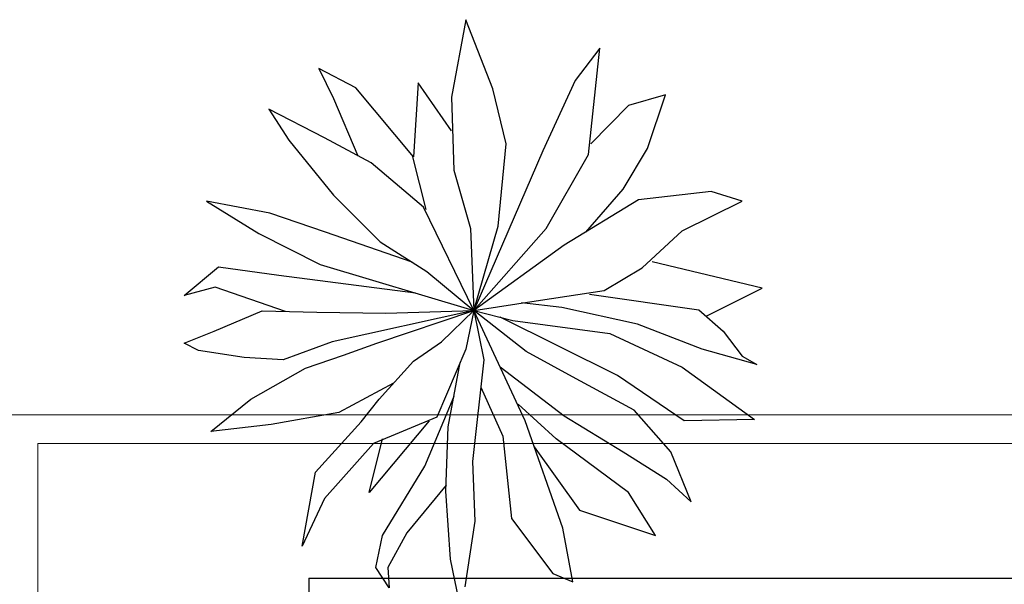
# Model space of a CAD drawing. Units: metres. Extents: x -382 to 2414, y -914 to 1646.
# Drawn here: x 169 to 174, y 250 to 252 of the extents above; entities that cross this region are included whole.
import ezdxf

# ---------------------------------------------------------------- set-up
doc = ezdxf.new("R2010")
doc.units = ezdxf.units.M
doc.layers.add('ARQ-GRADIL', color=32, linetype='Continuous', lineweight=15)
doc.layers.add('EQP', color=31, linetype='Continuous')

msp = doc.modelspace()

# ---------------------------------------------------------------- linework, layer by layer
for p, q in [((171.0549, 252.4932), (170.979, 252.0864)), ((171.1952, 252.1302), (171.0549, 252.4932)), ((171.756, 252.343), (171.6274, 252.174)), ((171.6975, 251.786), (171.756, 252.343)), ((170.4767, 252.1365), (170.2839, 252.2366)), ((170.2839, 252.2366), (170.3598, 252.0802)), ((170.8038, 252.1615), (170.7804, 251.7735)), ((170.979, 251.9111), (170.8038, 252.1615)), ((171.6274, 252.174), (171.4581, 251.8048)), ((170.7804, 251.7735), (170.4767, 252.1365)), ((171.2653, 251.8423), (171.1952, 252.1302)), ((172.1006, 252.099), (171.9078, 252.0425)), ((172.0071, 251.8173), (172.1006, 252.099)), ((170.3598, 252.0802), (170.4884, 251.7797)), ((170.979, 252.0864), (170.9907, 251.7047)), ((171.9078, 252.0425), (171.7092, 251.8423)), ((170.021, 252.0239), (170.1261, 251.8611)), ((170.3131, 251.8736), (170.021, 252.0239)), ((170.1261, 251.8611), (170.3598, 251.5732)), ((170.5585, 251.7422), (170.3131, 251.8736)), ((171.2244, 251.4105), (171.2653, 251.8423)), ((171.4581, 251.8048), (171.0964, 250.9692)), ((171.4755, 251.398), (171.6975, 251.786)), ((171.8786, 251.6044), (172.0071, 251.8173)), ((170.833, 251.5106), (170.5585, 251.7422)), ((170.7746, 251.7735), (170.8447, 251.4981)), ((170.9907, 251.7047), (171.0784, 251.398)), ((171.6833, 251.3798), (171.8786, 251.6044)), ((172.3401, 251.5919), (171.9604, 251.5481)), ((172.5036, 251.5419), (172.3401, 251.5919)), ((169.6939, 251.5419), (169.9684, 251.3729)), ((170.0269, 251.4793), (169.6939, 251.5419)), ((170.3598, 251.5732), (170.6051, 251.3291)), ((171.9604, 251.5481), (171.5691, 251.3104)), ((172.1882, 251.3854), (172.5036, 251.5419)), ((170.3189, 251.3792), (170.0269, 251.4793)), ((171.0964, 250.9692), (170.833, 251.5106)), ((169.9684, 251.3729), (170.2897, 251.2101)), ((170.7721, 251.2226), (170.3189, 251.3792)), ((171.0784, 251.398), (171.0964, 250.9692)), ((171.0964, 250.9692), (171.2244, 251.4105)), ((171.0964, 250.9692), (171.4755, 251.398)), ((171.978, 251.1914), (172.1882, 251.3854)), ((170.6051, 251.3291), (170.8505, 251.1726)), ((171.5691, 251.3104), (171.0964, 250.9692)), ((172.6087, 251.085), (172.0305, 251.2228)), ((169.5771, 251.0475), (169.7581, 251.1976)), ((169.7581, 251.1976), (170.0736, 251.1538)), ((170.2897, 251.2101), (171.0964, 250.9692)), ((170.8505, 251.1726), (171.0964, 250.9692)), ((171.7793, 251.0725), (171.978, 251.1914)), ((170.0736, 251.1538), (170.7896, 251.0608)), ((169.7407, 251.0913), (169.5771, 251.0475)), ((170.1085, 250.9634), (169.7407, 251.0913)), ((171.4464, 251.0224), (171.7793, 251.0725)), ((172.3145, 250.9385), (172.6087, 251.085)), ((171.0964, 250.9692), (171.4464, 251.0224)), ((171.5573, 250.9849), (171.3456, 251.0087)), ((171.7034, 251.0537), (172.2759, 250.9724)), ((169.7348, 250.8598), (169.986, 250.9661)), ((169.986, 250.9661), (170.2722, 250.9599)), ((170.2722, 250.9599), (170.6344, 250.9536)), ((171.0964, 250.9692), (170.354, 250.8033)), ((170.5877, 250.7971), (171.0964, 250.9692)), ((170.6344, 250.9536), (171.0964, 250.9692)), ((170.9265, 250.8033), (171.0964, 250.9692)), ((171.0964, 250.9692), (171.0549, 250.7658)), ((171.0964, 250.9692), (171.3003, 250.9161)), ((171.3646, 250.3903), (171.0964, 250.9692)), ((171.0964, 250.9692), (171.1484, 250.7095)), ((171.3704, 250.7533), (171.0964, 250.9692)), ((171.9545, 250.8973), (171.5573, 250.9849)), ((172.2759, 250.9724), (172.4043, 250.8598)), ((171.8494, 250.6281), (171.2336, 250.9334)), ((171.3003, 250.9161), (171.8085, 250.8471)), ((169.5771, 250.7971), (169.7348, 250.8598)), ((172.2933, 250.7658), (171.9545, 250.8973)), ((172.4043, 250.8598), (172.5036, 250.7283)), ((170.354, 250.8033), (170.097, 250.7095)), ((170.7804, 250.7032), (170.9265, 250.8033)), ((171.8085, 250.8471), (172.1882, 250.6719)), ((169.653, 250.7595), (169.5771, 250.7971)), ((169.8926, 250.722), (169.653, 250.7595)), ((170.4123, 250.7345), (170.5877, 250.7971)), ((171.0549, 250.7658), (170.903, 250.409)), ((171.6333, 250.6094), (171.3704, 250.7533)), ((172.5795, 250.6845), (172.2933, 250.7658)), ((170.097, 250.7095), (169.8926, 250.722)), ((170.2138, 250.6657), (170.4123, 250.7345)), ((170.5994, 250.503), (170.7804, 250.7032)), ((171.1484, 250.7095), (171.09, 250.1775)), ((172.5036, 250.7283), (172.5795, 250.6845)), ((169.9276, 250.503), (170.2138, 250.6657)), ((170.9615, 250.359), (171.0251, 250.6959)), ((171.2336, 250.6731), (171.5691, 250.4153)), ((172.1882, 250.6719), (172.5679, 250.3965)), ((171.9371, 250.4466), (171.6333, 250.6094)), ((172.1998, 250.3903), (171.8494, 250.6281)), ((170.675, 250.5866), (170.389, 250.4341)), ((171.1326, 250.5657), (171.2477, 250.3089)), ((169.7172, 250.334), (169.9276, 250.503)), ((170.5059, 250.384), (170.5994, 250.503)), ((170.8388, 250.1525), (170.993, 250.5195)), ((171.5282, 250.2964), (171.3295, 250.478)), ((172.1297, 250.2276), (171.9371, 250.4466)), ((170.389, 250.4341), (170.0327, 250.3715)), ((170.8621, 250.3903), (170.5468, 250.0147)), ((170.903, 250.409), (170.5701, 250.2714)), ((171.5632, 249.827), (171.3646, 250.3903)), ((171.5691, 250.4153), (171.8786, 250.2276)), ((172.5679, 250.3965), (172.1998, 250.3903)), ((170.0327, 250.3715), (169.7172, 250.334)), ((170.2663, 250.1211), (170.5059, 250.384)), ((170.9498, 250.021), (170.9615, 250.359)), ((170.5468, 250.0147), (170.6168, 250.2964)), ((171.2477, 250.3089), (171.2945, 249.8771)), ((171.9078, 250.0147), (171.5282, 250.2964)), ((170.5701, 250.2714), (170.3131, 249.9835)), ((171.413, 250.2532), (171.6508, 249.9209)), ((171.8786, 250.2276), (172.1064, 250.0837)), ((172.235, 249.9647), (172.1297, 250.2276)), ((170.6168, 249.7895), (170.8388, 250.1525)), ((171.09, 250.1775), (171.1017, 249.8646)), ((170.1962, 249.7332), (170.2663, 250.1211)), ((172.1064, 250.0837), (172.235, 249.9647)), ((170.9509, 250.0519), (170.7454, 249.802)), ((170.3131, 249.9835), (170.1962, 249.7332)), ((170.9731, 249.6642), (170.9498, 250.021)), ((172.048, 249.7895), (171.9078, 250.0147)), ((171.2945, 249.8771), (171.5106, 249.5892)), ((171.6508, 249.9209), (172.048, 249.7895)), ((171.1017, 249.8646), (171.0492, 249.5203)), ((171.6157, 249.5454), (171.5632, 249.827)), ((170.5818, 249.6204), (170.6168, 249.7895)), ((170.7454, 249.802), (170.646, 249.6204)), ((171.0199, 249.4452), (170.9731, 249.6642)), ((170.6519, 249.5141), (170.5818, 249.6204)), ((170.646, 249.6204), (170.6519, 249.5141)), ((171.5106, 249.5892), (171.6157, 249.5454))]:
    msp.add_line(p, q)
at = {"layer": 'ARQ-GRADIL', "ltscale": 2}
for points in [[(176.4597, 239.3064), (176.4611, 250.4206), (168.6611, 250.4206), (168.6595, 238.0706), (176.4595, 238.0706), (176.4595, 238.3764)], [(176.3097, 239.3064), (176.311, 250.2706), (168.811, 250.2706), (168.8095, 238.2206), (176.3095, 238.2206), (176.3095, 238.3764)]]:
    msp.add_lwpolyline(points, dxfattribs=at)
at = {"layer": 'EQP', "color": 31, "linetype": 'Continuous'}
for q in [(175.2191, 249.5657), (170.2307, 247.2154)]:
    msp.add_line((170.2306, 249.5654), q, dxfattribs=at)

doc.saveas('drawing.dxf')
